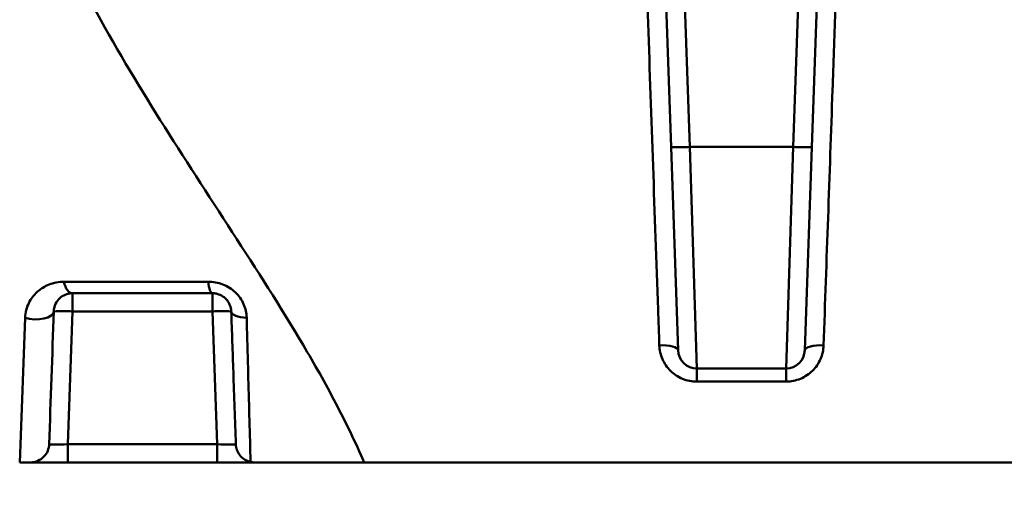
# Model space of a CAD drawing. Units: millimetres. Extents: x 8 to 439, y -29 to 291.
# Drawn here: x 187 to 197, y 63 to 68 of the extents above; entities that cross this region are included whole.
import ezdxf

# ---------------------------------------------------------------- set-up
doc = ezdxf.new("R2010")
doc.units = ezdxf.units.MM
doc.layers.add('FORMAT', color=7, linetype='Continuous')
doc.styles.add('SLDTEXTSTYLE1', font='TXT', dxfattribs={"width": 0.7})
doc.dimstyles.new('SLDDIMSTYLE3', dxfattribs={"dimtxt": 3.393075, "dimasz": 5, "dimexe": 0, "dimexo": 0.0625, "dimgap": 0.848269, "dimtad": 2, "dimdec": 4, "dimlfac": 5, "dimrnd": 1e-09, "dimzin": 12, "dimdsep": 46, "dimtxsty": 'SLDTEXTSTYLE1', "dimsah": 1, "dimcen": 0.09, "dimadec": 0, "dimazin": 3, "dimtfac": 1, "dimtdec": 4, "dimtofl": 0, "dimtmove": 0, "dimatfit": 3, "dimfxl": 0, "dimfrac": 2, "dimtolj": 1, "dimtzin": 12, "dimarcsym": 0})

# ---------------------------------------------------------------- blocks, each defined once
blk = doc.blocks.new('_D_2')
at = {"layer": 'FORMAT'}
for p, q in [((43.912, 63.24), (43.912, 46.001)), ((203.912, 63.24), (203.912, 46.001)), ((43.912, 47.001), (203.912, 47.001))]:
    blk.add_line(p, q, dxfattribs=at)
for points in [[(43.912, 47.001), (48.912, 46.561), (48.912, 47.441)], [(203.912, 47.001), (198.912, 47.441), (198.912, 46.561)]]:
    blk.add_solid(points, dxfattribs=at)
at = {"layer": 'FORMAT', "char_height": 3.3931, "attachment_point": 1, "style": 'SLDTEXTSTYLE1'}
for s, insert in [('%%c', (117.398, 51.375)), ('800', (122.318, 51.375))]:
    blk.add_mtext(s, dxfattribs=dict(at, insert=insert))

msp = doc.modelspace()

# ---------------------------------------------------------------- hatches: boundary and pattern name
at = {"layer": 'FORMAT', "linetype": 'Continuous', "lineweight": 18}
h = msp.add_hatch(dxfattribs=at)
h.set_pattern_fill('ANSI31', color=256, angle=3e-322, style=0)
edge = h.paths.add_edge_path(flags=0)
edge.add_arc((198.780649, 75.039745), 0.2, 1, 90)
edge.add_line((198.780649, 75.239745), (196.27045, 75.239745))
edge.add_arc((196.27045, 75.039745), 0.2, 90, 140)
edge.add_line((196.117241, 75.168303), (195.267475, 74.155591))
edge.add_arc((195.573893, 73.898476), 0.4, 140, 180)
edge.add_line((195.173893, 73.898476), (195.173893, 73.639745))
edge.add_arc((195.573893, 73.639745), 0.4, 180, 270)
edge.add_line((195.573893, 73.239745), (196.943323, 73.239745))
edge.add_arc((196.943323, 73.039745), 0.2, 7.3504025, 90, ccw=False)
edge.add_spline(control_points=[(197.14168, 73.065333), (197.278659, 72.003457), (197.442267, 70.876416), (197.65832, 69.717466), (197.672713, 69.652847), (197.673333, 69.643626), (197.676634, 69.63564), (197.703896, 69.60502), (197.809143, 69.457236), (199.39199, 67.364555), (201.255061, 65.243146), (203.014531, 63.239745)], knot_values=[0.168382332, 0.168382332, 0.168382332, 0.168382332, 0.4140625, 0.426757812, 0.427734375, 0.428697183, 0.428710938, 0.4296875, 0.4375, 0.46875, 1, 1, 1, 1], weights=[1, 1, 1, 1, 1, 1, 1, 1, 1, 1, 1, 1], degree=3, periodic=0)
edge.add_line((203.014531, 63.239745), (203.912449, 63.239745))
edge.add_line((203.912449, 63.239745), (203.814551, 64.639745))
edge.add_line((203.814551, 64.639745), (203.554038, 64.639745))
edge.add_arc((203.554038, 64.839745), 0.2, 221.2736285, 270, ccw=False)
edge.add_line((203.403724, 64.707814), (199.074937, 69.639745))
edge.add_line((199.074937, 69.639745), (198.980619, 75.043236))

# ---------------------------------------------------------------- linework, layer by layer
at = {"color": 8, "linetype": 'Continuous', "lineweight": 50}
for p, q in [((195.07492, 66.595895), (195.216135, 70.639745)), ((193.844901, 70.343229), (193.975761, 66.595895))]:
    msp.add_line(p, q, dxfattribs=at)
at = {"color": 7, "linetype": 'Continuous', "lineweight": 50}
for p, q in [((195.416135, 70.639745), (195.274799, 66.592405)), ((193.775883, 66.592405), (193.65065, 70.178601)), ((193.851299, 64.432766), (193.775883, 66.592405)), ((193.975761, 66.595895), (195.07492, 66.595895)), ((193.975761, 66.595895), (194.051178, 64.239745)), ((194.999504, 64.239745), (195.07492, 66.595895)), ((195.274799, 66.592405), (195.199382, 64.432766)), ((187.408547, 64.846725), (187.408547, 65.039745)), ((188.896557, 64.846725), (188.896557, 65.039745)), ((187.408547, 64.846725), (187.35917, 63.432766)), ((188.896557, 64.846725), (187.408547, 64.846725)), ((188.945933, 63.432766), (188.896557, 64.846725)), ((194.999504, 64.239745), (194.051178, 64.239745)), ((194.051178, 64.239745), (194.051178, 64.0994)), ((194.999504, 64.239745), (194.999504, 64.0994)), ((194.999504, 64.0994), (194.051178, 64.0994)), ((187.35917, 63.239745), (187.35917, 63.432766)), ((187.35917, 63.432766), (188.945933, 63.432766)), ((188.945933, 63.239745), (188.945933, 63.432766)), ((186.959414, 63.239745), (187.35917, 63.239745)), ((188.945933, 63.239745), (187.35917, 63.239745)), ((188.945933, 63.239745), (189.34569, 63.239745)), ((189.34569, 63.239745), (190.512449, 63.239745)), ((190.512449, 63.239745), (200.010899, 63.239745))]:
    msp.add_line(p, q, dxfattribs=at)
at = {"color": 7, "linetype": 'Continuous', "lineweight": 50, "flags": 128}
for points in [[(187.408547, 65.039745), (187.39402, 65.041868), (187.379802, 65.048192), (187.366193, 65.058583), (187.353484, 65.07282), (187.341944, 65.0906), (187.331818, 65.111547), (187.323321, 65.135215), (187.316633, 65.161103)], [(188.896557, 65.039745), (188.889611, 65.041884), (188.882814, 65.048254), (188.876311, 65.058718), (188.870241, 65.073054), (188.864734, 65.090955), (188.859907, 65.112037), (188.855864, 65.13585), (188.852691, 65.161885)], [(187.208669, 64.846725), (187.200894, 64.822903), (187.179792, 64.801217), (187.146825, 64.783173), (187.104281, 64.770022), (187.055112, 64.762678), (187.002729, 64.761649), (186.950767, 64.767007), (186.90283, 64.778381)], [(189.096435, 64.846725), (189.099855, 64.83392), (189.109111, 64.821703), (189.123928, 64.810437), (189.143866, 64.800455), (189.168333, 64.792056), (189.196603, 64.785489), (189.227834, 64.780947), (189.2611, 64.778568)], [(193.851299, 64.432766), (193.847106, 64.444182), (193.835492, 64.4549), (193.816897, 64.464514), (193.792026, 64.47266), (193.761824, 64.479028), (193.727435, 64.483377), (193.690162, 64.485542), (193.651421, 64.48544)], [(195.199382, 64.432766), (195.203576, 64.444182), (195.21519, 64.4549), (195.233785, 64.464514), (195.258655, 64.47266), (195.288858, 64.479028), (195.323247, 64.483377), (195.360519, 64.485542), (195.39926, 64.48544)]]:
    msp.add_lwpolyline(points, dxfattribs=at)
at = {"color": 7, "linetype": 'Continuous', "lineweight": 50}
for centre, radius, start, end in [((193.825802, 69.459359), 2.867388, 269.0024735, 272.9978312), ((195.22488, 69.459359), 2.867388, 267.0021688, 270.9975265), ((187.308608, 63.412891), 1.437313, 86.0128986, 93.9871014), ((188.996496, 63.412891), 1.437313, 86.0128986, 93.9871014), ((194.051178, 64.439745), 0.2, 182, 270), ((194.999504, 64.439745), 0.2, 270, 358)]:
    msp.add_arc(centre, radius, start, end, dxfattribs=at)
for centre, major_axis, start_param, end_param in [((187.359658, 63.439745), (0.200366, 0.006997), 3.139165607, 4.708743959), ((188.945446, 63.439745), (0.200366, -0.006997), 4.716034002, 6.285612353)]:
    msp.add_ellipse(centre, major_axis=major_axis, ratio=0.034708754, start_param=start_param, end_param=end_param, dxfattribs=at)
for points, knots in [([(197.14168, 73.065333), (197.278659, 72.003457), (197.442267, 70.876416), (197.65832, 69.717466), (197.672713, 69.652847), (197.673333, 69.643626), (197.676634, 69.63564), (197.703896, 69.60502), (197.809143, 69.457236), (199.39199, 67.364555), (201.255061, 65.243146), (203.014531, 63.239745)], [0.168382332, 0.168382332, 0.168382332, 0.168382332, 0.4140625, 0.4267578125, 0.427734375, 0.4286971829, 0.4287109375, 0.4296875, 0.4375, 0.46875, 1, 1, 1, 1]), ([(187.622349, 68.099401), (187.848181, 67.686001), (188.090999, 67.281447), (188.591722, 66.48083), (188.850469, 66.085417), (189.364647, 65.292655), (189.621155, 64.895664), (189.981145, 64.287731), (190.096831, 64.082905), (190.315116, 63.666628), (190.417622, 63.45513), (190.512449, 63.239745)], [0, 0, 0, 0, 0.25, 0.25, 0.5, 0.5, 0.75, 0.75, 0.875, 0.875, 1, 1, 1, 1]), ([(187.316633, 65.161103), (187.260379, 65.16137), (187.20742, 65.150659), (187.136147, 65.122935), (187.113681, 65.111738), (187.071172, 65.085582), (187.050999, 65.070481), (186.995723, 65.020557), (186.965113, 64.980957), (186.930864, 64.911279), (186.921655, 64.886778), (186.908182, 64.834845), (186.903907, 64.807182), (186.90283, 64.778381)], [0, 0, 0, 0, 0.25, 0.25, 0.375, 0.375, 0.5, 0.5, 0.75, 0.75, 0.875, 0.875, 1, 1, 1, 1]), ([(187.316633, 65.161103), (187.557008, 65.159962), (187.805822, 65.159474), (188.320068, 65.159744), (188.583568, 65.160484), (188.852691, 65.161885)], [0, 0, 0, 0, 0.5, 0.5, 1, 1, 1, 1]), ([(189.2611, 64.778568), (189.26046, 64.80332), (189.257463, 64.827897), (189.24672, 64.876388), (189.238872, 64.900575), (189.218384, 64.947182), (189.205877, 64.969433), (189.176161, 65.011764), (189.158869, 65.031821), (189.101948, 65.085845), (189.055893, 65.114811), (188.981871, 65.143341), (188.955989, 65.150536), (188.904525, 65.159808), (188.878666, 65.162021), (188.852691, 65.161885)], [0, 0, 0, 0, 0.125, 0.125, 0.25, 0.25, 0.375, 0.375, 0.5, 0.5, 0.75, 0.75, 0.875, 0.875, 1, 1, 1, 1]), ([(187.208669, 64.846725), (187.209774, 64.878365), (187.217456, 64.90395), (187.23942, 64.949446), (187.253743, 64.968547), (187.287882, 65.000973), (187.307699, 65.014207), (187.353059, 65.033467), (187.378775, 65.039745), (187.408547, 65.039745)], [0, 0, 0, 0, 0.25, 0.25, 0.5, 0.5, 0.75, 0.75, 1, 1, 1, 1]), ([(188.896557, 65.039745), (188.635698, 65.039745), (188.380338, 65.039745), (187.882117, 65.039745), (187.641181, 65.039745), (187.408547, 65.039745)], [0, 0, 0, 0, 0.5, 0.5, 1, 1, 1, 1]), ([(188.896557, 65.039745), (188.909294, 65.039745), (188.922296, 65.038546), (188.948905, 65.033249), (188.962505, 65.029076), (188.988184, 65.01807), (189.000653, 65.011094), (189.023527, 64.994906), (189.033652, 64.985964), (189.051721, 64.966627), (189.059663, 64.95616), (189.072887, 64.934949), (189.0783, 64.924077), (189.091413, 64.890747), (189.09567, 64.868622), (189.096435, 64.846725)], [0, 0, 0, 0, 0.125, 0.125, 0.25, 0.25, 0.375, 0.375, 0.5, 0.5, 0.625, 0.625, 0.75, 0.75, 1, 1, 1, 1]), ([(189.145811, 63.432766), (189.136875, 63.688683), (189.127939, 63.94457), (189.119004, 64.200421), (189.11148, 64.415882), (189.103957, 64.631317), (189.096435, 64.846725)], [0, 0, 0, 0, 0.004143386305, 0.004143386305, 0.004143386305, 0.007632661841, 0.007632661841, 0.007632661841, 0.007632661841]), ([(189.2611, 64.778568), (189.266661, 64.56327), (189.272358, 64.34795), (189.278167, 64.132607), (189.286154, 63.836585), (189.294352, 63.540521), (189.302718, 63.244416)], [0, 0, 0, 0, 0.003488800898, 0.003488800898, 0.003488800898, 0.008284704066, 0.008284704066, 0.008284704066, 0.008284704066]), ([(193.651421, 64.48544), (193.65318, 64.435068), (193.664556, 64.385226), (193.704678, 64.293366), (193.73393, 64.250502), (193.78833, 64.19681), (193.808536, 64.180352), (193.851564, 64.151807), (193.874323, 64.13968), (193.922388, 64.119809), (193.947736, 64.112132), (193.998777, 64.101995), (194.024744, 64.0994), (194.051178, 64.0994)], [0, 0, 0, 0, 0.25, 0.25, 0.5, 0.5, 0.625, 0.625, 0.75, 0.75, 0.875, 0.875, 1, 1, 1, 1]), ([(194.999504, 64.0994), (195.025967, 64.0994), (195.052443, 64.102055), (195.103799, 64.112349), (195.128617, 64.119922), (195.176579, 64.139792), (195.199853, 64.152238), (195.242659, 64.180751), (195.262463, 64.196896), (195.298911, 64.232919), (195.315424, 64.25276), (195.343913, 64.294414), (195.356098, 64.316422), (195.386422, 64.386017), (195.3975, 64.435023), (195.39926, 64.48544)], [0, 0, 0, 0, 0.125, 0.125, 0.25, 0.25, 0.375, 0.375, 0.5, 0.5, 0.625, 0.625, 0.75, 0.75, 1, 1, 1, 1]), ([(186.959414, 63.239745), (186.987601, 63.239745), (187.015126, 63.245788), (187.064382, 63.267394), (187.086146, 63.282959), (187.138825, 63.337844), (187.157641, 63.385481), (187.159292, 63.432766)], [0, 0, 0, 0, 0.25, 0.25, 0.5, 0.5, 1, 1, 1, 1]), ([(189.302718, 63.244416), (189.254542, 63.255015), (189.214525, 63.282646), (189.161198, 63.351159), (189.147235, 63.391996), (189.145811, 63.432766)], [0, 0, 0, 0, 0.5, 0.5, 1, 1, 1, 1])]:
    msp.add_open_spline(points, degree=3, knots=knots, dxfattribs=at)
at = {"color": 8, "linetype": 'Continuous', "lineweight": 50}
for points, knots in [([(195.615218, 70.639745), (195.606108, 70.377915), (195.586086, 69.802402), (195.555013, 68.930679), (195.52406, 68.062695), (195.472233, 66.571883), (195.430917, 65.390561), (195.39926, 64.48544)], [0, 0, 0, 0, 0.12352243, 0.271507368, 0.420161006, 0.555731736, 1, 1, 1, 1]), ([(193.651421, 64.48544), (193.646981, 64.612607), (193.624782, 65.248438), (193.566701, 66.906896), (193.50845, 68.601894), (193.463816, 69.848427), (193.456587, 70.050304)], [0, 0, 0, 0, 0.06874748, 0.3437374, 0.893717241, 1, 1, 1, 1])]:
    msp.add_open_spline(points, degree=3, knots=knots, dxfattribs=at)
at = {"color": 7, "linetype": 'Continuous', "lineweight": 50}
for points in [[(186.845711, 63.239745), (186.864678, 63.753934), (186.883714, 64.266949), (186.90283, 64.778381)], [(187.208669, 64.846725), (187.192252, 64.376604), (187.175789, 63.905178), (187.159292, 63.432766)], [(186.959414, 63.239745), (186.918535, 63.239745), (186.878794, 63.239745), (186.845711, 63.239745)], [(189.302718, 63.244416), (189.317004, 63.241274), (189.331327, 63.239745), (189.34569, 63.239745)]]:
    msp.add_open_spline(points, degree=3, dxfattribs=at)

# ---------------------------------------------------------------- dimensions: what is measured, and where the dimension line sits
at = {"layer": 'FORMAT'}
dim = msp.add_linear_dim(base=(203.912449, 47.001444), p1=(43.912449, 63.239745), p2=(203.912449, 63.239745), text='%%c<>', dimstyle='SLDDIMSTYLE3', dxfattribs=at)
dim.commit()
dim.dimension.update_dxf_attribs({"geometry": '_D_2', "text_midpoint": (123.116642, 47.001444), "dimtype": 160})

doc.saveas('drawing.dxf')
